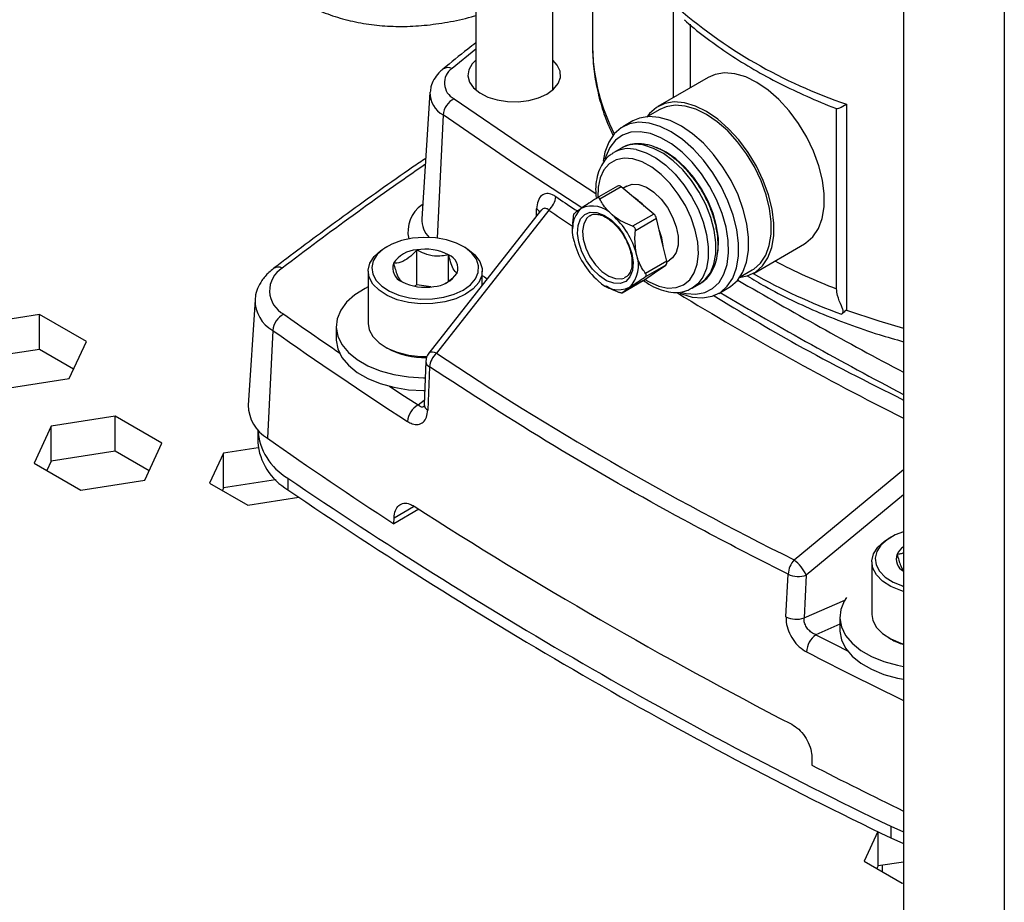
# Model space of a CAD drawing. Extents: x 0 to 16.5, y 0 to 11.7.
# Drawn here: x 12.9 to 13.4, y 5.9 to 6.4 of the extents above; entities that cross this region are included whole.
import ezdxf

# ---------------------------------------------------------------- set-up
doc = ezdxf.new("R2010")
doc.units = 0
doc.linetypes.add('SLD-SOLID', pattern=[0])
doc.layers.get('0').update_dxf_attribs({"linetype": 'CONTINUOUS'})

msp = doc.modelspace()

# ---------------------------------------------------------------- linework, layer by layer
at = {"color": 7, "linetype": 'SLD-SOLID'}
for p, q in [((13.10816115297501, 7.359078155876359), (13.10816115297503, 6.329549285552281)), ((13.1506808380144, 6.32954928555233), (13.15068083801439, 7.334532064181383)), ((13.34469735316028, 7.222528714046001), (13.34469735316026, 5.626481736437415)), ((13.40037505246631, 7.190386662399434), (13.40037505246631, 5.592056015513409)), ((13.17272808210888, 6.548834063034671), (13.17272808210889, 6.353631343892943)), ((13.21744398640551, 6.325429842048817), (13.21744398640551, 6.376988858049232)), ((13.226882192631, 6.330878402527097), (13.226882192631, 6.365942438672366)), ((13.10816115297514, 6.352076263266442), (13.09501023021819, 6.341447992591684)), ((13.23669607444067, 6.336543835903854), (13.20885722478809, 6.320472810080318)), ((13.08282335884833, 6.328104748997038), (13.07834714914709, 6.258410932183041)), ((13.31318070723668, 6.321721225519762), (13.31318070723668, 6.207849922737314)), ((13.09005915817433, 6.31576376335649), (13.08676784209212, 6.247716510424329)), ((13.20984139676905, 6.318767989485094), (13.20308801670313, 6.314869346157868)), ((13.30761485662602, 6.219679908004246), (13.30761485662601, 6.319336463785573)), ((13.1949377999618, 6.31243729716855), (13.18937003003129, 6.309223092003843)), ((13.18381347866709, 6.294620773349863), (13.18454729255771, 6.295074129989487)), ((13.18872312000559, 6.297484783863017), (13.18454729255771, 6.295074129989485)), ((13.18910352452195, 6.297696803514682), (13.18872312000559, 6.297484783863017)), ((13.21831239442846, 6.291836598533085), (13.21790599252914, 6.291601987710432)), ((13.18659163145606, 6.276468031265007), (13.17492920566452, 6.269735456162227)), ((13.18851452542866, 6.276008198401276), (13.1768185536024, 6.269256257584866)), ((13.19754243913854, 6.268513564859552), (13.18851452542866, 6.276008198401276)), ((13.19160512740209, 6.276418821454893), (13.18949043468595, 6.275198035334989)), ((13.07883757143682, 6.266046723064903), (13.07848124070281, 6.266181511030334)), ((13.20657035284842, 6.261018931317829), (13.19754243913854, 6.268513564859552)), ((13.14400233969356, 6.262739404944221), (13.08219813487856, 6.184080524720196)), ((13.14851741696932, 6.263128804641404), (13.08640328778375, 6.184075480317422)), ((13.14164598916418, 6.259740452128455), (13.14180202701133, 6.263799398840233)), ((13.20657035284842, 6.261018931317829), (13.19487438102216, 6.254266990501418)), ((13.20811336579108, 6.258503890958156), (13.19641739396482, 6.251751950141744)), ((13.21091521797496, 6.246716548409053), (13.20811336579108, 6.258503890958156)), ((13.1616569166942, 6.253778599697313), (13.16165691669423, 6.252746769146508)), ((13.24152578658362, 6.25068610090615), (13.2419325219716, 6.250920904247706)), ((13.21371707015883, 6.234929205859951), (13.21091521797496, 6.246716548409053)), ((13.26200251176016, 6.228412497938215), (13.28984136141274, 6.244483523761749)), ((13.05929006485065, 6.243130760355128), (13.05795358293963, 6.242358974978329)), ((13.07552184853187, 6.221898802123984), (13.07552184853187, 6.24118716775908)), ((13.10250297997366, 6.242358974978329), (13.10116649806264, 6.243130760355128)), ((13.09308649532952, 6.223997485585841), (13.09308649532952, 6.238470201863854)), ((13.21371707015883, 6.234929205859951), (13.20202109833257, 6.228177265043539)), ((13.21377065912558, 6.234663406876749), (13.21522525494523, 6.235503127169513)), ((13.04873221846452, 6.229504243744866), (13.04873221846452, 6.200443106187988)), ((13.11172434444877, 6.221658851130258), (13.11172434444877, 6.229504243744866)), ((13.20081831110567, 6.224246389816086), (13.20704437263168, 6.228539098823465)), ((13.21327043415769, 6.232831807830843), (13.20157446233143, 6.226079867014432)), ((13.20704437263168, 6.228539098823465), (13.21327043415769, 6.232831807830843)), ((13.25426495971338, 6.226218675206279), (13.26101833977919, 6.230117318533439)), ((13.18908913034291, 6.217471624180144), (13.20075155613446, 6.224204199282925)), ((13.20081831110567, 6.224246389816086), (13.18912233927941, 6.217494448999673)), ((13.20075155613446, 6.224204199282922), (13.20081831110567, 6.224246389816086)), ((13.22785085972014, 6.220062023799624), (13.23202668716802, 6.222472677673155)), ((13.07552184853187, 6.221898802123984), (13.07420983363287, 6.221141392044716)), ((13.08328037813104, 6.220698683467406), (13.07552184853187, 6.221898802123984)), ((13.17974922798129, 6.221406570996209), (13.18032113145365, 6.221076310813427)), ((13.22785085972013, 6.220062023799625), (13.22747867297634, 6.219854426732661)), ((13.24251531700336, 6.21716277986174), (13.24808308693387, 6.220376985026447)), ((12.986103524565, 6.213529642534392), (12.98237055553997, 6.155407955489419)), ((12.86698918049362, 6.20547914657472), (12.83164032881337, 6.200011252710584)), ((12.89286633591279, 6.190540582727508), (12.86698918049362, 6.20547914657472)), ((12.86698918049362, 6.186190780939624), (12.86698918049362, 6.20547914657472)), ((12.99591616290736, 6.196688559294243), (12.99302568198848, 6.137120939786506)), ((13.03101568303144, 6.198900036937174), (13.03101568303144, 6.191827636204305)), ((12.8833946396517, 6.170134125016159), (12.89286633591279, 6.190540582727508)), ((12.86698918049362, 6.186190780939624), (12.83164032881337, 6.180722887075488)), ((12.88580553904082, 6.175328328364134), (12.86698918049362, 6.186190780939624)), ((13.05795358293964, 6.187588374954518), (13.05929006485067, 6.186816589577719)), ((13.08052346047527, 6.179518735536907), (13.07961112342665, 6.155709091308923)), ((13.08255033127812, 6.17651209935391), (13.08163844431814, 6.152702042456227)), ((12.84804578797144, 6.164666231152024), (12.8833946396517, 6.170134125016159)), ((13.07626050410935, 6.155483578398791), (13.07970291694465, 6.158104665411205)), ((12.90874745497314, 6.149230556193234), (12.87339860329289, 6.143762662329098)), ((12.93462461039231, 6.134291992346022), (12.90874745497314, 6.149230556193234)), ((12.90874745497314, 6.129942190558138), (12.90874745497314, 6.149230556193234)), ((12.87339860329289, 6.143762662329098), (12.86392690703179, 6.123356204617751)), ((12.87339860329289, 6.124474296694003), (12.87339860329289, 6.143762662329098)), ((12.98761868548718, 6.141406908088095), (12.98761868548718, 6.134977452876396)), ((12.90874745497314, 6.129942190558138), (12.87339860329289, 6.124474296694003)), ((12.92756381352034, 6.119079737982648), (12.90874745497314, 6.129942190558138)), ((12.92515291413122, 6.113885534634673), (12.93462461039231, 6.134291992346022)), ((12.98782155799621, 6.131884115685152), (12.96869669486751, 6.128925809636069)), ((12.87339860329289, 6.124474296694003), (12.87098770390377, 6.119280093346028)), ((12.96869669486751, 6.128925809636069), (12.9609899109532, 6.112321797460997)), ((12.96869669486751, 6.109637444000973), (12.96869669486751, 6.128925809636069)), ((12.86392690703179, 6.123356204617751), (12.88980406245096, 6.108417640770538)), ((13.28415142338691, 6.069917911549512), (13.34469735316027, 6.119889435987558)), ((12.88980406245096, 6.108417640770538), (12.92515291413122, 6.113885534634673)), ((12.99745880399865, 6.1140864756544), (12.96869669486751, 6.109637444000973)), ((12.99745880399865, 6.1140864756544), (12.99745880399865, 6.114180391361524)), ((12.99769759405728, 6.113948625087783), (12.99745880399865, 6.1140864756544)), ((13.00425610729059, 6.115070589777379), (13.00425610729059, 6.108641134565681)), ((12.9609899109532, 6.112321797460997), (12.98204523617004, 6.100166816939353)), ((12.96869669486751, 6.109637444000973), (12.96805070782518, 6.108245686189275)), ((12.98204523617004, 6.100166816939353), (13.01026497183201, 6.104531952216429)), ((13.34469735316027, 6.105841779019477), (13.2908949267986, 6.061435998584316)), ((13.07667976972254, 6.097848784661191), (13.0628125208058, 6.089843392260872)), ((13.06295868051757, 6.093142496072327), (13.0736861361183, 6.099335324372763)), ((13.0628125208058, 6.089843392260872), (13.06295868051757, 6.093142496072327)), ((13.33767856138077, 6.082420502122299), (13.33634207946975, 6.0816487167455)), ((13.32712071499463, 6.068793985512038), (13.32712071499463, 6.039732847955159)), ((13.27966741463818, 6.03838235125714), (13.28087147269294, 6.06202374137198)), ((13.2908949267986, 6.061435998584316), (13.28969147648269, 6.037794292024093)), ((13.28969147648269, 6.037794292024093), (13.31221409428469, 6.04765220563196)), ((13.30940417956158, 6.038189778704354), (13.30940417956158, 6.031117377971485)), ((13.30940417956158, 6.03428852010858), (13.29620593198595, 6.028511785560237)), ((13.33634207946976, 6.026878116721691), (13.33767856138078, 6.02610633134489)), ((13.29402113264124, 5.959752981741179), (13.29387497292947, 5.956453877929723)), ((13.33045641182561, 5.919689368398561), (13.32289495644238, 5.903398461758336)), ((13.33060174035669, 5.900714108298311), (13.33060174035669, 5.919618306467545)), ((13.33757449569608, 5.922649979944788), (13.34469735316026, 5.919608537313549)), ((13.33757449569608, 5.922649979944788), (13.33757449569608, 5.916220524733089)), ((13.33757449569608, 5.916220524733089), (13.34470377511431, 5.913176683551932)), ((13.32289495644238, 5.903398461758336), (13.34395028165922, 5.891243481236691)), ((13.34469735316027, 5.902894470915379), (13.33060174035669, 5.900714108298311)), ((13.33060174035669, 5.900714108298311), (13.32995575331436, 5.899322350486613)), ((13.33282937641636, 5.90105868745614), (13.33282937641636, 5.898175852056337)), ((13.34395028165922, 5.891243481236691), (13.34469735316027, 5.891359041077605))]:
    msp.add_line(p, q, dxfattribs=at)
at = {"color": 7, "linetype": 'SLD-SOLID', "flags": 128}
for points in [[(13.17272808210889, 6.353631343892943), (13.17272815523529, 6.353510978651747), (13.17275454693902, 6.351341589940318)], [(13.10816115297503, 6.345995214730235), (13.10622807968452, 6.344015636523484), (13.10435912918958, 6.340759632731143), (13.10384127039417, 6.337342578370126), (13.10470242119999, 6.333948687725508), (13.1068961567442, 6.330760926320415), (13.11030421217579, 6.327951147197317), (13.1147428583443, 6.325670826276025), (13.11997280668587, 6.324042896247645), (13.12571210933171, 6.32315511924138), (13.1316513589906, 6.323055355545432), (13.13747036917611, 6.32374898344647), (13.14285543554296, 6.325198609284812), (13.14751624776943, 6.327326083356291)], [(13.14751624776943, 6.327326083356291), (13.15120154026199, 6.330016712983038), (13.15371263794845, 6.333125445625429), (13.15491416690258, 6.336484688702051), (13.15474135238745, 6.339913344549132), (13.1532035108783, 6.343226573442483), (13.1506808380144, 6.345995214730187)], [(13.28984136141274, 6.244483523761736), (13.29070754076673, 6.245017269092314), (13.29456038503931, 6.248412778458317), (13.29755967420435, 6.252956690664957), (13.29962359547198, 6.258525059632331), (13.30069585045027, 6.264965994770663), (13.30074719081857, 6.272103804159646), (13.29977621614547, 6.279743786966028), (13.2978094120889, 6.2876775443748), (13.29490042793646, 6.295688664165613), (13.29112861319267, 6.303558623874002), (13.28659685313135, 6.311072751514579), (13.28142876235355, 6.318026081273176), (13.27576531290349, 6.324228944439957), (13.26976098891866, 6.32951214307739), (13.26357957270526, 6.333731565298917), (13.25738967718383, 6.336772116265545), (13.25136014656836, 6.338550857673034), (13.2456554507362, 6.339019270092615), (13.24043119891865, 6.338164576454546), (13.23669607444067, 6.33654383590384)], [(13.09612461238506, 6.324745506412372), (13.13627299764973, 6.297326383767488), (13.17454515467566, 6.272377914412149)], [(13.25385229501872, 6.225980448948834), (13.25826738728217, 6.226791757387485), (13.26286869111415, 6.228946243268779), (13.26672153538673, 6.232341752634781), (13.26972082455177, 6.236885664841422), (13.2717847458194, 6.242454033808795), (13.27285700079769, 6.248894968947128), (13.272908341166, 6.256032778336111), (13.27193736649289, 6.263672761142493), (13.26997056243633, 6.271606518551265), (13.26706157828389, 6.279617638342078), (13.2632897635401, 6.287487598050467), (13.25875800347877, 6.295001725691044), (13.25358991270098, 6.301955055449641), (13.24792646325092, 6.308157918616422), (13.24192213926609, 6.313441117253856), (13.23574072305268, 6.317660539475382), (13.22955082753126, 6.320701090442011), (13.22352129691578, 6.322479831849498), (13.21781660108363, 6.322948244269081), (13.21259234926608, 6.322093550631012), (13.20799104543409, 6.319939064749717), (13.20413820116151, 6.316543555383713), (13.20267535200864, 6.314631119900523)], [(13.2610183397792, 6.230117318533424), (13.26185243841637, 6.230631295518426), (13.26556258475294, 6.233901045278281), (13.26845078913408, 6.238276664440229), (13.27043826887328, 6.243638797519924), (13.27147081070423, 6.249841179504985), (13.27152024957741, 6.256714625583265), (13.27058523692923, 6.264071646063485), (13.26869127746736, 6.271711560605265), (13.26589003346871, 6.279425972255677), (13.26225791556728, 6.287004451974867), (13.25789399847119, 6.294240278591718), (13.25291731846294, 6.300936077618515), (13.24746362639993, 6.306909205112453), (13.2416816847849, 6.311996729726277), (13.23572920991274, 6.316059877050709), (13.22976856978099, 6.318987815018575), (13.22396235511424, 6.320700677114675), (13.21846894431291, 6.321151740926124), (13.21343818330341, 6.320328702607982), (13.20984139676906, 6.31876798948508)], [(13.16674683208667, 6.264495086431109), (13.13032885179813, 6.288261793823596), (13.09005915817433, 6.31576376335649)], [(13.24808308693389, 6.220376985026419), (13.24894926628787, 6.220910730356993), (13.25280211056045, 6.224306239722996), (13.25580139972548, 6.228850151929636), (13.25786532099312, 6.234418520897009), (13.25893757597141, 6.240859456035342), (13.25898891633971, 6.247997265424326), (13.2580179416666, 6.255637248230708), (13.25605113761004, 6.263571005639479), (13.2531421534576, 6.271582125430291), (13.24937033871381, 6.279452085138681), (13.24483857865248, 6.286966212779258), (13.23967048787469, 6.293919542537855), (13.23400703842463, 6.300122405704636), (13.2280027144398, 6.305405604342069), (13.22182129822639, 6.309625026563595), (13.21563140270497, 6.312665577530225), (13.20960187208949, 6.314444318937713), (13.20389717625734, 6.314912731357295), (13.19867292443979, 6.314058037719225), (13.19493779996182, 6.312437297168523)], [(13.22090154188564, 6.217310861755306), (13.22182171426019, 6.216934499500011), (13.22785124487567, 6.215155758092523), (13.23355594070781, 6.214687345672941), (13.23878019252537, 6.215542039311011), (13.24338149635735, 6.217696525192304), (13.24723434062993, 6.221092034558308), (13.25023362979497, 6.225635946764947), (13.2522975510626, 6.231204315732321), (13.25336980604089, 6.237645250870654), (13.25342114640919, 6.244783060259637), (13.25245017173609, 6.252423043066019), (13.25048336767953, 6.26035680047479), (13.24757438352708, 6.268367920265603), (13.24380256878329, 6.276237879973993), (13.23927080872197, 6.283752007614569), (13.23410271794417, 6.290705337373167), (13.22843926849412, 6.296908200539947), (13.22243494450928, 6.302191399177381), (13.21625352829588, 6.306410821398908), (13.21006363277445, 6.309451372365536), (13.20403410215898, 6.311230113773024), (13.19832940632683, 6.311698526192607), (13.19310515450927, 6.310843832554537), (13.18850385067729, 6.308689346673243), (13.18465100640471, 6.305293837307239), (13.18165171723967, 6.300749925100599), (13.17958779597204, 6.295181556133226), (13.17866648653229, 6.290241178825818)], [(13.22182931783586, 6.217663696311768), (13.22447979081556, 6.21705225010982), (13.22987801244277, 6.216691851779617), (13.23479525243925, 6.217622971560941), (13.23909005076312, 6.219818822832968), (13.2426388538861, 6.223216234952578), (13.24533956920364, 6.227717470558741), (13.24711450205323, 6.233193037298451), (13.24791259084841, 6.239485413085942), (13.24771087602761, 6.246413577726308), (13.24651516055897, 6.253778220536924), (13.24435984299948, 6.2613674741529), (13.24130692791116, 6.268963009565424), (13.23744424210266, 6.276346317049834), (13.23288290801193, 6.283304992292557), (13.22775414691595, 6.289638846876488), (13.22220550393354, 6.295165667337268), (13.21639660342093, 6.299726457112897), (13.2104945568696, 6.303190010585339), (13.20466915541303, 6.305456687627268), (13.19908798524484, 6.306461280067116), (13.19391160646914, 6.306174887609444), (13.18928893407871, 6.304605749243828), (13.18535295394175, 6.301799006224123), (13.18221689704057, 6.297835403436782), (13.17997098202242, 6.292828966517482), (13.1795345388096, 6.291347767567612)], [(13.23202668716802, 6.222472677673155), (13.23503820632848, 6.224780340761112), (13.23788291478019, 6.228560319361364), (13.23984349311848, 6.233350111555383), (13.24085692674239, 6.238995769481001), (13.24089064306138, 6.245315837047221), (13.23994355840522, 6.252107182082302), (13.23804611285403, 6.259151525168875), (13.23525929186905, 6.266222455324032), (13.23167266616973, 6.273092707034609), (13.22740151285714, 6.279541464757763), (13.22258311031306, 6.285361460114219), (13.21737232595986, 6.29036563366451), (13.21193663869408, 6.294393147153283), (13.20645075597696, 6.297314552983161), (13.20109099859281, 6.299035954767027)], [(13.19691517114493, 6.296625300893498), (13.20227492852907, 6.294903899109631), (13.20776081124619, 6.291982493279753), (13.21319649851197, 6.28795497979098), (13.21840728286518, 6.282950806240687), (13.22322568540926, 6.277130810884233), (13.22749683872185, 6.270682053161078), (13.23108346442116, 6.263811801450501), (13.23387028540615, 6.256740871295343), (13.23576773095734, 6.249696528208771), (13.23671481561349, 6.242905183173692), (13.2366810992945, 6.23658511560747), (13.23566766567059, 6.230939457681854), (13.2337070873323, 6.226149665487834), (13.23086237888059, 6.222369686887581), (13.22785085972013, 6.220062023799625)], [(13.24205679962111, 6.239824487381104), (13.24224158336358, 6.241404311629632), (13.24228619990206, 6.247607312460749), (13.24133891738149, 6.254286335055377), (13.23943199437197, 6.26121393330966), (13.2366303688495, 6.268154196173788), (13.23302944681105, 6.27487078131985), (13.22875185333782, 6.281134963496351), (13.22394325674514, 6.286733423492332), (13.21876740802268, 6.291475512467239), (13.21340056449094, 6.295199744268543), (13.20804957623964, 6.297770338628182)], [(13.19497527754276, 6.291467541583968), (13.19010721726431, 6.291879749401069), (13.18572014183652, 6.290993759101003), (13.18197261159579, 6.288841592681638), (13.17900007204909, 6.285501035044788), (13.17690995852053, 6.281092822647183), (13.17577781315876, 6.275776279770361), (13.17562341105727, 6.27013621240514)], [(13.20170795174982, 6.224859774118588), (13.20403924387834, 6.22346151838625), (13.20929517947333, 6.221144509225675), (13.21433859697101, 6.220085857826741), (13.21898721412252, 6.220323826609297), (13.22307301779214, 6.221849814761518), (13.22644833638981, 6.22460866909566), (13.22899117710709, 6.228500677427963), (13.23060963505516, 6.233385172436768), (13.23124521494691, 6.239085615746028), (13.23087494526908, 6.245395978482189), (13.22951220853255, 6.252088187694474), (13.22720625759356, 6.258920369505571), (13.22404043552713, 6.26564559106375), (13.22012916339122, 6.272020785339506), (13.21561380475153, 6.277815536201307), (13.21065755643396, 6.282820406254928), (13.20543955016609, 6.286854506456573), (13.20014837828981, 6.289772033914207), (13.19497527754276, 6.291467541583968), (13.19497527754276, 6.291467541583968)], [(13.19160512740209, 6.276418821454893), (13.19455189166843, 6.277426519606061), (13.19835124299512, 6.277264914675261)], [(13.19835124299512, 6.277264914675261), (13.20246878080977, 6.275764704821039), (13.20664578506824, 6.27302015374592), (13.21061979923102, 6.269203711687708), (13.21414112137286, 6.264555179736811), (13.21698849387307, 6.259366642251809), (13.21898300584556, 6.253964114124992), (13.2199993347678, 6.248687056067674), (13.21997362095581, 6.243867045045261), (13.21890748010296, 6.239806940077051), (13.21686790176003, 6.236761852490216), (13.21522525494523, 6.235503127169513)], [(13.18440693179331, 6.222718097542336), (13.18046153672297, 6.224180230569377), (13.17646779941249, 6.22687723698877), (13.17269788645961, 6.230625320270046), (13.16940871120198, 6.235169054731585), (13.1668244254978, 6.240198792378711), (13.16512114414708, 6.245371764902806), (13.16441494295906, 6.250335442775095), (13.16475394837764, 6.254751559551446), (13.1661150577438, 6.25831916417153), (13.16840551370356, 6.260795130276232), (13.17146922546842, 6.262010724867245), (13.17509740614464, 6.261883107182057), (13.17904280121497, 6.260420974155015), (13.18303653852545, 6.257723967735623), (13.18680645147834, 6.253975884454348), (13.19009562673597, 6.249432149992808), (13.19267991244014, 6.244402412345681), (13.19438319379087, 6.239229439821587), (13.19508939497889, 6.234265761949298), (13.1947503895603, 6.229849645172947), (13.19338928019415, 6.226282040552864), (13.19109882423439, 6.22380607444816), (13.18803511246952, 6.222590479857147), (13.18440693179331, 6.222718097542336)], [(13.17112792384526, 6.260118159567513), (13.16946433845104, 6.258679842447274), (13.16783370667205, 6.255654781766939), (13.16719024672452, 6.251698898414724), (13.16758168108911, 6.247105582161901), (13.16897897886969, 6.242215498261919), (13.1712785088821, 6.237391321866991), (13.17430972550495, 6.232990840071195), (13.17784781726824, 6.229340416478456), (13.18163038009156, 6.226710786307073), (13.18537687859439, 6.2252969771971)], [(13.10116309639572, 6.218961901576562), (13.10517401843932, 6.221842457992454), (13.1080185055468, 6.225153423197834), (13.10956355266245, 6.228739980139574), (13.10973691510033, 6.232434425401248), (13.10853048662551, 6.236064010828503), (13.10600067849265, 6.239459021040754), (13.10226578171834, 6.242460709133758), (13.09750043592471, 6.244928719508425), (13.09192746338478, 6.24674765074263), (13.0858074501006, 6.24783245163346), (13.07942656109143, 6.248132398096929), (13.07308315963548, 6.247633464969771), (13.06707385613467, 6.246358981810488), (13.06167963894181, 6.244368542035122), (13.05715273565761, 6.241755216395355), (13.05370481924835, 6.238641201093598), (13.05149711045324, 6.235172104024383), (13.05063283928184, 6.231510136311041), (13.05115241809356, 6.227826527493864), (13.05303155196064, 6.224293519027105), (13.05618237467196, 6.221076310460013), (13.06045755725943, 6.218325334889517), (13.06565719693678, 6.2161692248758), (13.07153816433168, 6.214708797726762), (13.07782547194497, 6.214012341392743), (13.08422513226049, 6.214112421397866), (13.09043790427461, 6.215004358112322), (13.09617328567294, 6.216646445566658), (13.10116309639572, 6.218961901576562)], [(13.24219869017911, 6.242670357148941), (13.24234614114764, 6.244548261465117), (13.24238109346766, 6.245529509418605)], [(13.10249936117906, 6.216647423086237), (13.09719105189951, 6.214184172011871), (13.09108958232682, 6.212437270464704), (13.08448025039691, 6.211488401619538), (13.07767210112507, 6.211381933528982), (13.07098347600455, 6.21212284452262), (13.0647271277121, 6.213676490425851), (13.05919559614046, 6.215970224482998), (13.05464752955805, 6.218896794238845), (13.05129559050345, 6.222319356544261), (13.04929651192145, 6.226077876189749), (13.04874376850472, 6.22999660897398), (13.0496632059211, 6.233892319307323), (13.05201183229888, 6.237582848104361), (13.05567982847895, 6.240895630340272), (13.05795358293965, 6.242358974978337)], [(13.10250297997364, 6.242358974978337), (13.10367243067121, 6.241646154530062), (13.10764572511196, 6.238452869324738), (13.1103370103597, 6.234841156332982), (13.11162044490737, 6.230979895240157), (13.11143601678197, 6.227049634323483), (13.10979234963767, 6.22323414821525), (13.10676629952332, 6.21971184480527), (13.10249936117906, 6.216647423086237)], [(13.11172434444895, 6.227016402906518), (13.11289352863915, 6.226223330534954), (13.11447126505625, 6.225154886710463)], [(13.18537687859439, 6.2252969771971), (13.18880945212186, 6.225203844902478), (13.19021893748294, 6.225613118192365)], [(13.04873221846453, 6.220729436196394), (13.0469379669144, 6.219823310635213), (13.04129153511273, 6.216274475497179), (13.03676524261142, 6.212225809395336), (13.03348930260473, 6.207793785082044), (13.03155795792217, 6.203105903827431), (13.03102676983385, 6.198297027439988), (13.03191101965396, 6.193505498537882), (13.03418526912511, 6.188869160683713), (13.03778409223074, 6.184521392876185), (13.04260395738246, 6.180587272479161), (13.04850620583536, 6.177179976973626), (13.05532104064765, 6.17439752804763), (13.06285241142951, 6.172319971690781), (13.07088365435588, 6.171007075416867), (13.07918372519022, 6.170496608861304), (13.08016208521776, 6.170490234287667)], [(13.31318070723668, 6.207849922737314), (13.33106081570262, 6.201926893018661), (13.34469735316027, 6.198020156001674)], [(13.04873221846452, 6.200443106187988), (13.04929651192145, 6.19701673863287), (13.05129559050345, 6.193258218987382), (13.05464752955805, 6.189835656681966), (13.05919559614046, 6.186909086926118), (13.06472712771211, 6.184615352868973), (13.07098347600455, 6.183061706965741), (13.07767210112507, 6.182320795972103), (13.08113134300784, 6.182268291367839)], [(13.03101568303144, 6.191827636204305), (13.03102676983385, 6.19122462670712), (13.03191101965396, 6.186433097805015), (13.03418526912511, 6.181796759950844), (13.03778409223074, 6.177448992143316), (13.04260395738246, 6.173514871746292), (13.04850620583536, 6.170107576240758), (13.05532104064765, 6.167325127314761), (13.06285241142951, 6.165247570957912), (13.07088365435588, 6.163934674683998), (13.07918372519022, 6.163424208128436), (13.07988951802052, 6.163418480960813)], [(13.08640328778375, 6.184075480317422), (13.0852693504284, 6.184463051570614), (13.08424803479762, 6.184661226869738), (13.08337620422327, 6.184662853282249), (13.08268532652864, 6.184467872104467), (13.08220033822987, 6.184083320980434), (13.08219813487858, 6.184080524720192)], [(13.06044856042103, 6.165813521736389), (13.06677883582018, 6.161655960173015), (13.07626050410935, 6.155483578398791)], [(13.34469735316027, 6.052483675670008), (13.34311562424222, 6.052966232193024), (13.33758409267058, 6.055259966250169), (13.33303602608817, 6.058186536006017), (13.32968408703357, 6.061609098311433), (13.32768500845157, 6.06536761795692), (13.32713226503484, 6.069286350741152), (13.32805170245122, 6.073182061074494), (13.330400328829, 6.076872589871532), (13.33406832500907, 6.080185372107444), (13.33634207946977, 6.081648716745509)], [(13.34469735316027, 6.085421645263922), (13.34006813547193, 6.083658283802295), (13.33554123218773, 6.081044958162527), (13.33209331577847, 6.077930942860769), (13.32988560698335, 6.074461845791554), (13.32902133581195, 6.070799878078213), (13.32954091462368, 6.067116269261035), (13.33142004849076, 6.063583260794276), (13.33457087120208, 6.060366052227185), (13.33884605378955, 6.057615076656688), (13.3440456934669, 6.055458966642973), (13.34469735316027, 6.05525246426177)], [(13.31310674784451, 6.049000899560406), (13.31187779913487, 6.047083526849224), (13.3099464544523, 6.042395645594612), (13.30941526636398, 6.037586769207168), (13.31029951618409, 6.032795240305062), (13.31257376565525, 6.028158902450893), (13.31617258876088, 6.023811134643365), (13.3209924539126, 6.019877014246341), (13.32689470236549, 6.016469718740806), (13.33370953717778, 6.01368726981481), (13.34124090795964, 6.01160971345796), (13.34469735316026, 6.010940028629149)], [(13.32712071499463, 6.039732847955159), (13.32768500845157, 6.036306480400042), (13.32968408703357, 6.032547960754555), (13.33303602608817, 6.029125398449138), (13.33758409267058, 6.026198828693291), (13.34311562424222, 6.023905094636144), (13.34469735316026, 6.023422538113127)], [(13.29620593198595, 6.028511785560237), (13.30689796932741, 6.023038134967025), (13.31360262463963, 6.019635216192004)], [(13.30940417956158, 6.031117377971485), (13.30941526636398, 6.0305143684743), (13.31029951618409, 6.025722839572193), (13.31257376565525, 6.021086501718024), (13.31617258876088, 6.016738733910496), (13.3209924539126, 6.012804613513471), (13.32689470236549, 6.009397318007938), (13.33370953717778, 6.006614869081941), (13.34124090795964, 6.004537312725091), (13.34469735316026, 6.003867627896279)], [(13.33282937641634, 5.898175852056337), (13.33284028577446, 5.897742875117968), (13.33284520708398, 5.89765430433077)]]:
    msp.add_lwpolyline(points, dxfattribs=at)
at = {"color": 7, "linetype": 'SLD-SOLID'}
for centre, radius, start, end in [((13.40174484196828, 6.585688662430213), 0.2784284714425419, 228.5525763342013, 251.4528002000525), ((13.28068343646505, 6.354904072939326), 0.107987668182246, 181.8905147768303, 207.2992300921804), ((13.09280170673264, 6.337065447849209), 0.004907573168689487, 63.25480527530505, 124.6168029591868), ((13.10056503136877, 6.333430187738468), 0.009754025347862698, 124.7145356047704, 242.9196458809574), ((13.09693339673564, 6.328072738307133), 0.01409844034400111, 179.1324833814316, 240.8177909634689), ((13.10131098086273, 6.314704203570333), 0.01130160080482699, 117.3165136976608, 174.6204442573808), ((13.19688314029464, 6.282380003427797), 0.01717925453773509, 75.82180943531817, 116.9266484720642), ((13.19271092046265, 6.280065156614229), 0.01708549391588169, 75.75484353807329, 118.5424978426782), ((14.26797182536244, 4.569101870770799), 2.089757224172256, 124.6344413048412, 127.315371070953), ((13.18721873227045, 6.274839971530555), 0.001744658685917266, 42.03635109913888, 111.0658330012526), ((13.08868346465383, 6.251287334774469), 0.0180533060653084, 124.4103924927412, 192.7551008392164), ((13.14055939681487, 6.272009554282389), 0.01192467185982738, 311.8634476902429, 353.539014405966), ((13.18009495619501, 6.245385703863856), 0.0291833463629982, 42.88988670919667, 57.71375635217274), ((13.13950292566978, 6.259887830335966), 0.004537205653515149, 28.79646939618407, 59.55427909914445), ((13.17833649913636, 6.252050511916351), 0.01697366313736584, 134.7851845997318, 201.1719396078053), ((13.17256191805235, 6.250667080448579), 0.01478522952913064, 41.57238531677093, 114.718203410862), ((13.15626835288115, 6.228694876070847), 0.04193384994052596, 13.77683320315089, 49.28257943536708), ((13.2034140457602, 6.257351641793561), 0.004838521146996013, 13.77683320318863, 49.28257943530919), ((13.092467672925, 6.257918810938226), 0.01412909675393487, 178.0039647937322, 224.0429098658111), ((13.17890394827213, 6.240325901857638), 0.03293025294351397, 5.517861545124039, 21.22427688243509), ((13.20323598505677, 6.255906328653534), 0.04193384994049713, 193.7768332031439, 229.2825794353828), ((13.07651603267172, 6.224616812731742), 0.01660015264495923, 93.43350232798609, 146.5611211392993), ((13.08025914760051, 6.213678403067935), 0.02791369085768642, 62.64282515501456, 99.77109697922403), ((13.07020142318306, 6.231100780518418), 0.007994528091997577, 160.5389980878099, 249.2579248011923), ((13.09025513973023, 6.230993845472931), 0.007994528091997376, 340.5389980878047, 69.25792480117737), ((13.18116783880159, 6.232550692808043), 0.01697366313736919, 314.7851845997475, 21.17193960779797), ((13.21189076773416, 6.234221858626579), 0.00195849959278272, 314.785184599892, 21.17193960763976), ((13.42328298731299, 6.521810600699652), 0.3235151803628749, 242.4215013491149, 249.0510863268477), ((13.00881050193684, 6.218622367883383), 0.01464500639952511, 121.505693145147, 242.2897498201101), ((12.99890859024688, 6.227088369855648), 0.004606323605482314, 60.77952619984119, 123.248316802732), ((13.08394053024157, 6.237477813259598), 0.01660015264495154, 273.4335023279885, 326.5611211393197), ((13.42210498062063, 6.512447730576731), 0.3265178582237205, 240.5410762233238, 249.9880500784491), ((13.08019741531278, 6.24841622292341), 0.02791369085768389, 242.6428251550096, 279.7710969792222), ((13.1869424198856, 6.233934124275815), 0.01478522952913138, 221.5723853167646, 294.7182034108566), ((14.52042680045109, 8.39624958930752), 2.51451638057819, 239.731764392766, 242.1228859421245), ((14.51902690108463, 8.394035062549577), 2.522734451248311, 239.6231660727819, 242.2574996984267), ((13.00534592618954, 6.213456023416647), 0.01923715905881136, 179.5185376253082, 240.6472702536744), ((13.00713608333396, 6.195624809644828), 0.01127023414556301, 117.108098016687, 174.5840322270632), ((14.28397389573451, 8.023804297277136), 2.224660702813357, 234.8123854562004, 235.7755545200529), ((14.30562500560622, 8.054870206285665), 2.273362330527039, 234.8225328710735, 237.0879449609912), ((13.07925902200559, 6.223881353609147), 0.04210173372392795, 241.6860550404039, 272.3107804351613), ((13.08838958731124, 6.179215749209003), 0.007874015748032115, 141.8424136008487, 177.8053649856666), ((13.08402509067177, 6.179695338096383), 0.003508265121215878, 182.9092553055952, 245.1422309318209), ((13.09446974304496, 6.17520316457443), 0.01199106697189362, 132.2762122710322, 173.7331529809739), ((13.00374851087387, 6.155616381286126), 0.02137897134034123, 180.5585913129717, 239.8967621713226), ((13.08197954751292, 6.14535353848103), 0.01163293454754306, 119.4474552429386, 174.9877885013013), ((13.08321134595633, 6.155952056635503), 0.003610624839129529, 183.8682444711887, 244.1745208620246), ((13.02084580143809, 6.143928833672941), 0.03328687718371215, 183.5581317789903, 240.1067626214595), ((14.30180365761096, 7.993875309262783), 2.271659432671127, 234.8209840917996, 236.947152488942), ((13.02095696311208, 6.137614885072163), 0.03344244015591977, 184.5233188411531, 240.0402786132888), ((14.45964371644986, 8.251245260355123), 2.584839514575765, 235.7331793146218, 244.2721972196413), ((14.45964371644974, 8.24481580514321), 2.584839514575521, 235.7331793146212, 244.2721972196416), ((14.46178051455279, 8.262331563385457), 2.569721692164193, 237.3140269377312, 242.6913495965314), ((13.35049891595256, 6.068190376307801), 0.01062528958348083, 123.0940222523324, 152.758482927622), ((13.34824016260303, 6.07038293311303), 0.007668279095126836, 159.6148283512059, 242.4832172597228), ((13.2938562684948, 6.061257164240754), 0.01300740414203783, 138.2538059102918, 176.6213782212804), ((13.26776724895906, 6.049970102635118), 0.02581387712389783, 26.37060988740985, 50.60195618730485), ((13.28658395034356, 6.073680576314108), 0.01298130200622642, 243.8926548325754, 289.3957534407971), ((13.28538050804909, 6.050038637779237), 0.01298108053310745, 243.889149092484, 289.3960600692578), ((13.30377373084185, 6.018150638300049), 0.01283062555258525, 126.1444531779278, 176.0679164252477), ((13.35459023432499, 6.055949746907477), 0.03430210101747788, 240.4606304561365, 253.2375386269338), ((14.59128471447283, 8.545967321409808), 2.841869020382402, 242.770551081822, 243.9821884880688), ((14.59488956267868, 8.498253475673746), 2.855413132601303, 242.8944621794843, 244.0343426008115)]:
    msp.add_arc(centre, radius, start, end, dxfattribs=at)
for centre, major_axis, ratio, start_param, end_param in [((15.06921435757299, 8.045344268524811), (2.408164161575994, 1.240073871867253), 0.7163799157878694, 3.513505872611739, 3.521166128796436), ((15.06921435757299, 8.045344268524811), (2.408164161575994, 1.240073871867253), 0.7163799157878694, 3.554331016210633, 3.622268429149343), ((15.06391963193105, 8.039952833422664), (2.495807686564686, 1.285205531540195), 0.7163799157878702, 3.5208888659921, 3.626074062572628)]:
    msp.add_ellipse(centre, major_axis=major_axis, ratio=ratio, start_param=start_param, end_param=end_param, dxfattribs=at)
for points, knots in [([(13.00834478134619, 6.380142342138981), (13.0090804757351, 6.379668068935549), (13.01303949547827, 6.377115844799643), (13.02084154501928, 6.373548291766467), (13.03168537941622, 6.369526822173524), (13.0430661650677, 6.36672394707738), (13.05487869779265, 6.365031446758805), (13.06710704373416, 6.36449863937107), (13.07970420178628, 6.365094998981998), (13.09263186772101, 6.366958134948756), (13.10215436435329, 6.368875802310604), (13.10737192525541, 6.370506508161715), (13.10816115297503, 6.370753174810055)], [0, 0, 0, 0, 0.02661790190295437, 0.1432399114943931, 0.2598097859904376, 0.3767606355557814, 0.4945289544214775, 0.613441648602481, 0.7336813885979783, 0.8552748130297777, 0.9781083285033536, 1, 1, 1, 1]), ([(13.22345548960374, 6.368331383752252), (13.22386173473951, 6.367963980116561), (13.22781874203136, 6.364385306213869), (13.23601360414043, 6.357897143555486), (13.2484234993195, 6.349093673168682), (13.26181820347161, 6.340830112742422), (13.27605941019566, 6.333096319272482), (13.29115210519157, 6.325980053930596), (13.30184985923209, 6.321436642516733), (13.30754722583008, 6.319327441971833), (13.30779963118351, 6.319233999940355)], [0, 0, 0, 0, 0.01854369563705324, 0.1806237967978025, 0.3428624217691751, 0.5052595957155253, 0.6677088202954488, 0.8301261407162729, 0.9924742298474956, 1, 1, 1, 1]), ([(13.10816115297503, 6.355599942842111), (13.10666142224088, 6.35444951572866), (13.10045222540054, 6.349686508453271), (13.09451605241337, 6.344805905168562), (13.09001366567924, 6.341104132405012)], [0, 0, 0, 0, 0.2415337720341716, 1, 1, 1, 1]), ([(13.17291172334949, 6.351255606874683), (13.172923200489, 6.349372926259892), (13.17295867674481, 6.343553491983339), (13.1743430007015, 6.333832160912916), (13.17704763790601, 6.322187850509699), (13.1802930303772, 6.312309389609551), (13.183061072728, 6.30644540998807), (13.18407188323924, 6.304304051046289)], [0, 0, 0, 0, 0.1176682940692498, 0.3637169780100258, 0.610086731348698, 0.8576147397772758, 1, 1, 1, 1]), ([(13.09001366567926, 6.341104132405003), (13.08923610343165, 6.340416799054105), (13.08727968781823, 6.338687407351421), (13.08493612834886, 6.335437988908605), (13.0832484734502, 6.331788777349011), (13.08307354973562, 6.329357361205456), (13.08300228099616, 6.328366735297204)], [0, 0, 0, 0, 0.2020708467367781, 0.5084281815295848, 0.7997201012115567, 1, 1, 1, 1]), ([(13.30761485662601, 6.319336463785573), (13.30792082469033, 6.319307954523334), (13.30858199463824, 6.319246348527066), (13.31108710818898, 6.32052305894795), (13.31280084488467, 6.321499680340787), (13.31317180987723, 6.321716036358261), (13.31318070723668, 6.321721225519762)], [0, 0, 0, 0, 0.4056420769812654, 0.8765566808439145, 0.9970392904862532, 1, 1, 1, 1]), ([(13.20274377174598, 6.299338336193842), (13.20177412967915, 6.299509005401374), (13.19903632425111, 6.299990893614315), (13.19474185655774, 6.29974942888263), (13.19112616846283, 6.298916321149695), (13.18950874959801, 6.297830230646171), (13.18922312406553, 6.297638434207325)], [0, 0, 0, 0, 0.2007397713034126, 0.5667931026269278, 0.9234985114684233, 1, 1, 1, 1]), ([(13.23155046589606, 6.22238429938314), (13.23212149823146, 6.222649523941295), (13.23408795135789, 6.223562872677001), (13.23676667841067, 6.226258332239337), (13.23943966062464, 6.230250731711316), (13.2412385046667, 6.235100825097533), (13.24217751216012, 6.240654041534347), (13.24220116358143, 6.246810197331933), (13.24130342016734, 6.253370407862503), (13.2395177445498, 6.260123668320244), (13.2369087571896, 6.266866641596395), (13.23355717881643, 6.273412498632953), (13.22955822715613, 6.279581704808868), (13.22501932719002, 6.285204282046407), (13.22005670302385, 6.290121794383434), (13.21478983225856, 6.294195154008397), (13.20946572788909, 6.297211053750392), (13.20542364108505, 6.298725666420109), (13.20323584580062, 6.299225838582364), (13.20274377174598, 6.299338336193842)], [0, 0, 0, 0, 0.02460733767364017, 0.08473981787225073, 0.1449157735778012, 0.2065248603665401, 0.2699874535545334, 0.3347116574780942, 0.3998785184205699, 0.464958215043716, 0.5298837866276969, 0.5947073443436307, 0.6595217979639557, 0.7244157258466024, 0.789484178413133, 0.854838170308974, 0.9205575402111833, 0.9821319784453955, 0.9999999999999999, 0.9999999999999999, 0.9999999999999999, 0.9999999999999999]), ([(13.18376088438466, 6.294403931016798), (13.1831594662191, 6.294049128491745), (13.181236904155, 6.292914926177986), (13.17874575578842, 6.28990755918785), (13.1763694049526, 6.285615253914127), (13.17490852742443, 6.28048344942219), (13.17427289220589, 6.275282590511918), (13.17454432141191, 6.271650978870749), (13.17465858933758, 6.270122120811868)], [0, 0, 0, 0, 0.08515980861112672, 0.2722315799519473, 0.4610605326032605, 0.6552932352837352, 0.8548832399331628, 1, 1, 1, 1]), ([(13.08048711244777, 6.291729793501068), (13.07807330620339, 6.290098445494015), (13.06322220194526, 6.280061467840784), (13.03750243166111, 6.261614291627607), (13.01208316163619, 6.242886408711541), (12.9987482133938, 6.232740206477597), (12.99638122308611, 6.230939227432827)], [0, 0, 0, 0, 0.08273241076344147, 0.5090166870836318, 0.9128490998399554, 1, 1, 1, 1]), ([(13.15240833161094, 6.270667711086294), (13.15178107967296, 6.271047990129159), (13.15007490866262, 6.272082376855586), (13.14725188683682, 6.272602151473879), (13.14439399000483, 6.271459752645187), (13.14233576190306, 6.26844483394093), (13.14197977747969, 6.265346474509538), (13.14180202701133, 6.263799398840233)], [0, 0, 0, 0, 0.1151356633646043, 0.3131774000106229, 0.5291260141211133, 0.7648827700617711, 0.9999999999999999, 0.9999999999999999, 0.9999999999999999, 0.9999999999999999]), ([(13.15240833161094, 6.270667711086294), (13.15587579625973, 6.268288968530058), (13.15982902477518, 6.265576983302611), (13.16388527650433, 6.262961241504572), (13.16438369963276, 6.262639825010427)], [0, 0, 0, 0, 0.8771222395175603, 1, 1, 1, 1]), ([(13.17482890465859, 6.269673899915433), (13.17341542378047, 6.268759530322582), (13.17054362948885, 6.266901789324572), (13.16784168473979, 6.265101629392711), (13.16660918256699, 6.264255394157169), (13.16637939013255, 6.264097618812698)], [0, 0, 0, 0, 0.4408863775016093, 0.8957567108014478, 1, 1, 1, 1]), ([(13.1768185536024, 6.269256257584866), (13.17671198832609, 6.269429888868414), (13.1764982336937, 6.269778168274899), (13.17599328122406, 6.270012507358254), (13.17541205449425, 6.269990622128989), (13.17502676196269, 6.269781360810541), (13.17482890465859, 6.269673899915433)], [0, 0, 0, 0, 0.2550840854311553, 0.5116620234659011, 0.7492262953189911, 1, 1, 1, 1]), ([(13.18362301431225, 6.260478051947786), (13.18162557005673, 6.26247978359671), (13.17884319262957, 6.265268133228909), (13.17726404504168, 6.268378730660047), (13.1768185536024, 6.269256257584866)], [0, 0, 0, 0, 0.7178911947802186, 1, 1, 1, 1]), ([(13.14851741696932, 6.263128804641404), (13.14825009516325, 6.263378921995133), (13.14790357237231, 6.263703143070653), (13.1471289039853, 6.264121730604691), (13.1464615492129, 6.264257013496299), (13.14550262921447, 6.26405221067746), (13.14471493111851, 6.263670593654569), (13.14425919865321, 6.262936502441136), (13.14409396482413, 6.262670344747047)], [0, 0, 0, 0, 0.1883265536550721, 0.2441231560490921, 0.5031616350768672, 0.5943066733178254, 0.8529087416372755, 1, 1, 1, 1]), ([(13.16237678160658, 6.261088481900673), (13.16233667517972, 6.261031017483008), (13.1622562274589, 6.26091575213051), (13.16212835640112, 6.260430710353736), (13.16201408456238, 6.259765095429985), (13.16195862530999, 6.259253698768269), (13.16193014560543, 6.258991083871567)], [0, 0, 0, 0, 0.255084132933953, 0.5116620631288186, 0.7492263316359484, 1, 1, 1, 1]), ([(13.16637939013255, 6.264097618812698), (13.16507761228976, 6.263172694175528), (13.16326427643572, 6.26188430306014), (13.16257206152734, 6.261263590405935), (13.16237678160658, 6.261088481900673)], [0, 0, 0, 0, 0.7178911947800642, 0.9999999999999999, 0.9999999999999999, 0.9999999999999999, 0.9999999999999999]), ([(13.17122823665635, 6.260028795118338), (13.17161832716366, 6.260284515694804), (13.17262569291525, 6.260944885906017), (13.17492325809268, 6.261070327572168), (13.1780496545293, 6.260332277012681), (13.18150358129443, 6.258437230910942), (13.18490928928448, 6.255616147958619), (13.18802625495651, 6.251989469809259), (13.19026266396433, 6.248713750103988), (13.19116532067974, 6.246671545265945), (13.19140671154483, 6.246125413404177)], [0, 0, 0, 0, 0.08809040641087833, 0.2274837679928061, 0.3765277941024917, 0.5196494078910165, 0.6619002392107498, 0.8045464066258151, 0.9477312790322163, 1, 1, 1, 1]), ([(13.19487438102216, 6.254266990501418), (13.19306624516262, 6.255012927430637), (13.18939262331156, 6.256528460784081), (13.18572650749466, 6.258784551470313), (13.18395356796184, 6.260211926643415), (13.18362301431225, 6.260478051947786)], [0, 0, 0, 0, 0.4408863775015771, 0.8957567108014434, 1, 1, 1, 1]), ([(13.16193014560543, 6.258991083871567), (13.16179392236902, 6.257834338681425), (13.16158423499397, 6.256053769749789), (13.16177667798835, 6.254348060854102), (13.16184410054451, 6.253750464385749)], [0, 0, 0, 0, 0.6496492045829093, 1, 1, 1, 1]), ([(13.19641739396482, 6.251751950141744), (13.19642213643515, 6.252024190042285), (13.19643164836944, 6.252570219403351), (13.19611435919178, 6.253324158103445), (13.19558026376007, 6.253929074308005), (13.19511387286498, 6.254152342320446), (13.19487438102216, 6.254266990501418)], [0, 0, 0, 0, 0.255119911134023, 0.5116919371341456, 0.7492536859647494, 1, 1, 1, 1]), ([(13.19699579314867, 6.238681035497285), (13.1965369644311, 6.241857097394987), (13.19591897088005, 6.246134915446409), (13.19631531512366, 6.250601561225214), (13.19641739396482, 6.251751950141744)], [0, 0, 0, 0, 0.7424490381599076, 0.9999999999999999, 0.9999999999999999, 0.9999999999999999, 0.9999999999999999]), ([(13.19140671154483, 6.246125413404177), (13.19186936698495, 6.245182841523049), (13.19305816195653, 6.24276089937032), (13.19414826596062, 6.238773224062144), (13.19466494828166, 6.234559479721344), (13.19433946269423, 6.230913248575834), (13.19326930260286, 6.22813397085409), (13.19194033352045, 6.226422877371271), (13.1907737522975, 6.225980071233758), (13.19031932988604, 6.225807583430204)], [0, 0, 0, 0, 0.1024131245446918, 0.2631509259860459, 0.4228559618162117, 0.5811990718635085, 0.7388768768052689, 0.8982838082811668, 1, 1, 1, 1]), ([(13.07552184853187, 6.24118716775908), (13.07478951675675, 6.240371369456517), (13.07274038699957, 6.238088692895923), (13.06895075865847, 6.235052719291462), (13.06528753867329, 6.233857686846619), (13.06329373342719, 6.233786709680105), (13.06266363465899, 6.2337642788909)], [0, 0, 0, 0, 0.1809422466238776, 0.5062925773342906, 0.8439745108110661, 1, 1, 1, 1]), ([(13.09308649532952, 6.238470201863854), (13.09057189218121, 6.237978444229156), (13.08626926001691, 6.237137018329601), (13.08001475315417, 6.238774408606004), (13.07690176970269, 6.240446128784228), (13.07552184853187, 6.24118716775908)], [0, 0, 0, 0, 0.439130767909403, 0.7513782712031494, 1, 1, 1, 1]), ([(13.06266363465899, 6.2337642788909), (13.06333742054187, 6.231431903447147), (13.06449030735563, 6.227441073478512), (13.06616619741855, 6.224500343057771), (13.06700031882043, 6.223893448105837), (13.06737006758376, 6.223624424127494)], [0, 0, 0, 0, 0.4391307679098251, 0.7513782712035694, 1, 1, 1, 1]), ([(13.09779292825429, 6.228330347100448), (13.09711914237142, 6.228901270653282), (13.09596625555766, 6.229878154040797), (13.09429036549474, 6.234158723534081), (13.09345624409286, 6.237146002771078), (13.09308649532952, 6.238470201863854)], [0, 0, 0, 0, 0.4391307679097626, 0.7513782712035394, 0.9999999999999999, 0.9999999999999999, 0.9999999999999999, 0.9999999999999999]), ([(13.20202109833257, 6.228177265043539), (13.20145733031109, 6.228968862535519), (13.1993364946622, 6.231946768547581), (13.19771783751234, 6.235660029052928), (13.19700403634578, 6.238646546270785), (13.19699579314867, 6.238681035497285)], [0, 0, 0, 0, 0.263562807168065, 0.9914953950390609, 0.9999999999999999, 0.9999999999999999, 0.9999999999999999, 0.9999999999999999]), ([(12.99638122308614, 6.230939227432812), (12.99549935338444, 6.230223278150616), (12.99301151022906, 6.228203513192294), (12.98986838919702, 6.224542733876893), (12.98744474252823, 6.219940738776972), (12.9862378386594, 6.216287553016564), (12.98624824128003, 6.214165089475285), (12.98625087112725, 6.213628517485784)], [0, 0, 0, 0, 0.1560544107676216, 0.4402451937563933, 0.6841734808532011, 0.92015709084271, 1, 1, 1, 1]), ([(13.09136425747327, 6.222647628071851), (13.09279501843277, 6.223648302013784), (13.09503743484433, 6.225216647623935), (13.09706062353156, 6.227502844910246), (13.09779292825429, 6.228330347100448)], [0, 0, 0, 0, 0.6380442776498074, 1, 1, 1, 1]), ([(13.20157446233143, 6.226079867014432), (13.20175697613382, 6.226219541460109), (13.20212307255702, 6.226499708298477), (13.20237062377202, 6.227053839959391), (13.20235061019458, 6.227641933562471), (13.2021328986315, 6.227995632069105), (13.20202109833257, 6.228177265043539)], [0, 0, 0, 0, 0.2550841329340786, 0.5116620631294466, 0.7492263316366697, 1, 1, 1, 1]), ([(13.19312494780539, 6.220503585911697), (13.19491488330287, 6.221710317964485), (13.19740820751479, 6.223391258003256), (13.20065774047149, 6.225488278942688), (13.20157446233143, 6.226079867014432)], [0, 0, 0, 0, 0.7178911947801834, 1, 1, 1, 1]), ([(13.20079505862694, 6.22435306038866), (13.20178330343931, 6.223633022723747), (13.20454964765702, 6.221617457343654), (13.20924983113758, 6.219427503825062), (13.21472484034008, 6.217817765666781), (13.21999252470216, 6.217553446840149), (13.22430314669322, 6.218247190834524), (13.22652887961251, 6.219499804809605), (13.22733619756145, 6.219954153009431)], [0, 0, 0, 0, 0.1096654481972166, 0.3069809977312269, 0.5048431607916604, 0.7008131626250309, 0.8914789363065558, 1, 1, 1, 1]), ([(13.25824962680873, 6.226938351791446), (13.26151827091082, 6.224955400434938), (13.26934515647271, 6.220207152275337), (13.28271695341271, 6.213370196308836), (13.29813424217762, 6.20635067026808), (13.31430447338413, 6.200006942254685), (13.32981101588972, 6.194656703972337), (13.34016430678113, 6.19174371394441), (13.34469735316027, 6.190468301224239)], [0, 0, 0, 0, 0.1305970987078993, 0.3127194378993188, 0.4947720823720353, 0.6766909009581846, 0.8584435464893074, 1, 1, 1, 1]), ([(13.18046884139621, 6.22132080323088), (13.18150703689219, 6.220627364452431), (13.18353505231028, 6.219272798246315), (13.18595270090988, 6.218358389640736), (13.1871326903356, 6.21791209133024)], [0, 0, 0, 0, 0.5119268259590648, 1, 1, 1, 1]), ([(13.1871326903356, 6.21791209133024), (13.18738166296363, 6.217820670060952), (13.18788106628168, 6.217637292130678), (13.18850569895226, 6.217472042956713), (13.18895264029912, 6.217416406884481), (13.18906476199705, 6.217467970037367), (13.18912233927941, 6.217494448999673)], [0, 0, 0, 0, 0.2550840854311662, 0.5116620234663177, 0.7492262953189178, 1, 1, 1, 1]), ([(13.18912233927941, 6.217494448999673), (13.18946280260295, 6.217789378743396), (13.19015452800523, 6.218388592760062), (13.19173759759387, 6.219542839810424), (13.19290693251563, 6.220352609368127), (13.19312494780539, 6.220503585911697)], [0, 0, 0, 0, 0.4408863775015318, 0.8957567108014168, 1, 1, 1, 1]), ([(13.31036530498307, 6.205644607014698), (13.3105805937736, 6.205843560934428), (13.31093796351631, 6.206173815523777), (13.31128918539708, 6.206838165433872), (13.31134374802687, 6.207537685360501), (13.31108624926189, 6.20866312595178), (13.3097952375457, 6.211462793232696), (13.30814111960155, 6.215297586465836), (13.30776073315878, 6.218465158152547), (13.30761485662602, 6.219679908004246)], [0, 0, 0, 0, 0.09582018641837414, 0.1590572146540158, 0.2072293276884263, 0.2553075872999575, 0.3843578013364056, 0.7639039164722213, 1, 1, 1, 1]), ([(13.23942669720427, 6.216091303600182), (13.25465485584263, 6.2068811622196), (13.28857316905965, 6.186367029976929), (13.32475817377729, 6.168228857441098), (13.34469735316027, 6.158234101914782)], [0, 0, 0, 0, 0.448965682371167, 1, 1, 1, 1]), ([(13.31318070723668, 6.207849922737314), (13.31316147543049, 6.207854362895212), (13.31311212082247, 6.207865757677915), (13.31295553825443, 6.207816110048761), (13.31250442436822, 6.207460932536328), (13.31155788972373, 6.206670490483981), (13.3108234420542, 6.206038705003642), (13.31036530498307, 6.205644607014698)], [0, 0, 0, 0, 0.01166388089419842, 0.02993303196156378, 0.1141249969922287, 0.4474049056122889, 1, 1, 1, 1]), ([(13.28087147269294, 6.06202374137198), (13.27697670464779, 6.06397184582518), (13.25750169891223, 6.073712951061679), (13.21376322719127, 6.096677107847944), (13.1508967437057, 6.132307851954825), (13.10534491829265, 6.161769298262223), (13.08255033127812, 6.17651209935391)], [0, 0, 0, 0, 0.05612276974722721, 0.2806306434819172, 0.640020410948463, 1, 1, 1, 1]), ([(13.0703910961451, 6.146369885411514), (13.07127363445013, 6.145879743032167), (13.07333511110676, 6.144734844201484), (13.07642699251465, 6.144474148269287), (13.07918280615076, 6.145766549664565), (13.08112622040743, 6.148534980242466), (13.08146773649062, 6.151313294053852), (13.08163844431814, 6.152702042456227)], [0, 0, 0, 0, 0.1591793553642486, 0.371819017299535, 0.5815925569363564, 0.7908577980951819, 1, 1, 1, 1]), ([(13.07979270661263, 6.154766873714253), (13.07946098973033, 6.15457040875278), (13.07873541436339, 6.154140674409684), (13.07746540584701, 6.154494374830818), (13.07662366733812, 6.155185427644729), (13.07626050410935, 6.155483578398791)], [0, 0, 0, 0, 0.3237993734702526, 0.708257136591074, 0.9999999999999999, 0.9999999999999999, 0.9999999999999999, 0.9999999999999999]), ([(13.07959997869414, 6.155734540730668), (13.07955213037592, 6.155281538288948), (13.0794556859408, 6.15436845364513), (13.0794036956309, 6.154326682429402), (13.079377498918, 6.15430563488135)], [0, 0, 0, 0, 0.4961231631563637, 1, 1, 1, 1]), ([(13.06295868051757, 6.093142496072327), (13.06313934130618, 6.094547715194794), (13.06350070170682, 6.097358455416837), (13.06547484606394, 6.100138847712809), (13.0682590419849, 6.101401702083751), (13.07128383056608, 6.101083913767231), (13.07325303193493, 6.099984225763445), (13.07404268816671, 6.099543247253608)], [0, 0, 0, 0, 0.2143120123210545, 0.4286700796101144, 0.6427203184588435, 0.8567296714901149, 1, 1, 1, 1]), ([(13.34469735316027, 6.073789086662696), (13.34411066514994, 6.073550597657571), (13.34283067184962, 6.073030279663367), (13.34167700958027, 6.073045679418029), (13.34105213118911, 6.073054020658072)], [0, 0, 0, 0, 0.4583524071460673, 1, 1, 1, 1]), ([(13.34105213118911, 6.073054020658072), (13.34172236015502, 6.070756681102464), (13.34286916087709, 6.066825799575131), (13.34417942920121, 6.064318894069938), (13.34467445546743, 6.06388453508294), (13.34469735316027, 6.063864443586096)], [0, 0, 0, 0, 0.5728874266157283, 0.980243689718369, 1, 1, 1, 1]), ([(13.27966741463818, 6.03838235125714), (13.27967387173784, 6.0374156336386), (13.27969038432122, 6.03494347026635), (13.28089570601271, 6.030530801682078), (13.28342032141124, 6.025748718427177), (13.28692101376931, 6.021569970054801), (13.28962252033609, 6.01987699439048), (13.29097330811599, 6.019030484940099)], [0, 0, 0, 0, 0.1356996400009687, 0.3470213774989944, 0.562479449292447, 0.7812341377877403, 1, 1, 1, 1]), ([(13.29620593198595, 6.028511785560237), (13.2953998112798, 6.028872551539443), (13.29380119972642, 6.029587983680092), (13.29174235618163, 6.031533241547739), (13.29028782392897, 6.03384875649924), (13.28963661944115, 6.036048304570571), (13.28967604682872, 6.037303197690901), (13.28969147648269, 6.037794292024093)], [0, 0, 0, 0, 0.22450118858945, 0.4452065194283431, 0.6588858765348914, 0.8665071867148639, 0.9999999999999999, 0.9999999999999999, 0.9999999999999999, 0.9999999999999999]), ([(13.28283406056762, 5.979010553580884), (13.284146222581, 5.978183081365108), (13.28677083398898, 5.976527955705969), (13.29019677370398, 5.972442151321262), (13.2927134103979, 5.967733164940232), (13.29396941629865, 5.963295231824726), (13.29400635480036, 5.96076517257813), (13.29402113264124, 5.959752981741179)], [0, 0, 0, 0, 0.2145307319903709, 0.4291084491078596, 0.6433290459226747, 0.8573080563194561, 1, 1, 1, 1])]:
    msp.add_open_spline(points, degree=3, knots=knots, dxfattribs=at)

doc.saveas('drawing.dxf')
